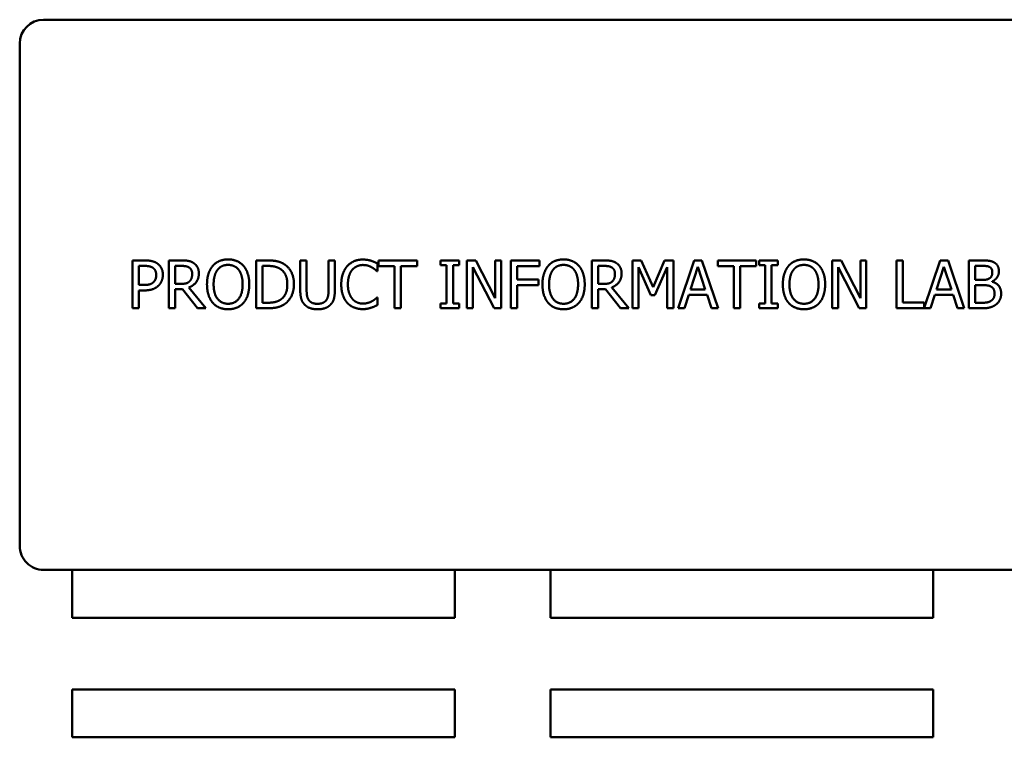
# Model space of a CAD drawing. Units: inches. Extents: x 2 to 108, y 1 to 84.
# Drawn here: x 34 to 39, y 36 to 40 of the extents above; entities that cross this region are included whole.
import ezdxf

# ---------------------------------------------------------------- set-up
doc = ezdxf.new("R2010")
doc.units = ezdxf.units.IN
doc.header["$LTSCALE"] = 5
doc.header["$MEASUREMENT"] = 0
doc.layers.add('Visible (ANSI)', color=7, linetype='Continuous', lineweight=50)

msp = doc.modelspace()

# ---------------------------------------------------------------- linework, layer by layer
at = {"layer": 'Visible (ANSI)'}
for p, q in [((39.8229, 40.0701), (34.1979, 40.0703)), ((34.0729, 39.9453), (34.0728, 37.3203)), ((34.6632, 38.8124), (34.726, 38.8124)), ((34.6632, 38.5624), (34.6632, 38.8124)), ((34.8529, 38.8124), (34.9173, 38.8124)), ((34.8529, 38.5624), (34.8529, 38.8124)), ((35.3095, 38.8124), (35.3664, 38.8124)), ((35.3095, 38.5624), (35.3095, 38.8124)), ((35.5396, 38.6564), (35.5397, 38.8124)), ((35.5397, 38.8124), (35.5729, 38.8124)), ((35.5729, 38.8124), (35.5729, 38.6564)), ((35.6873, 38.8124), (35.7206, 38.8124)), ((35.6873, 38.6556), (35.6873, 38.8124)), ((35.7206, 38.8124), (35.7206, 38.6564)), ((35.9491, 38.8123), (36.1501, 38.8123)), ((35.9491, 38.7828), (35.9491, 38.8123)), ((36.1501, 38.8123), (36.1501, 38.7828)), ((36.273, 38.7868), (36.273, 38.8123)), ((36.273, 38.8123), (36.3699, 38.8123)), ((36.3699, 38.8123), (36.3699, 38.7868)), ((36.411, 38.5623), (36.411, 38.8123)), ((36.411, 38.8123), (36.4582, 38.8123)), ((36.4582, 38.8123), (36.5589, 38.6144)), ((36.5589, 38.8123), (36.5899, 38.8123)), ((36.5589, 38.6144), (36.5589, 38.8123)), ((36.5899, 38.8123), (36.5899, 38.5623)), ((36.6405, 38.8123), (36.7901, 38.8123)), ((36.6405, 38.5623), (36.6405, 38.8123)), ((36.7901, 38.8123), (36.7901, 38.7827)), ((37.0631, 38.5623), (37.0632, 38.8123)), ((37.0632, 38.8123), (37.1276, 38.8123)), ((37.2765, 38.8123), (37.3219, 38.8123)), ((37.2765, 38.5623), (37.2765, 38.8123)), ((37.3219, 38.8123), (37.3843, 38.6731)), ((37.3843, 38.6731), (37.4446, 38.8123)), ((37.4446, 38.8123), (37.4908, 38.8123)), ((37.4908, 38.8123), (37.4908, 38.5623)), ((37.5145, 38.5623), (37.5988, 38.8123)), ((37.5988, 38.8123), (37.6397, 38.8123)), ((37.6397, 38.8123), (37.724, 38.5623)), ((37.7222, 38.8123), (37.9232, 38.8123)), ((37.7222, 38.7827), (37.7222, 38.8123)), ((37.9232, 38.8123), (37.9232, 38.7827)), ((37.9388, 38.7867), (37.9388, 38.8123)), ((37.9388, 38.8123), (38.0356, 38.8123)), ((38.0356, 38.8123), (38.0356, 38.7867)), ((38.32, 38.5623), (38.32, 38.8123)), ((38.32, 38.8123), (38.3672, 38.8123)), ((38.3672, 38.8123), (38.4679, 38.6143)), ((38.4679, 38.8123), (38.4989, 38.8123)), ((38.4679, 38.6143), (38.4679, 38.8123)), ((38.4989, 38.8123), (38.4989, 38.5623)), ((38.6569, 38.5623), (38.657, 38.8123)), ((38.657, 38.8123), (38.6902, 38.8122)), ((38.6902, 38.8122), (38.6902, 38.5918)), ((38.8018, 38.5646), (38.8853, 38.8122)), ((38.8853, 38.8122), (38.9262, 38.8122)), ((38.9262, 38.8122), (39.0105, 38.5622)), ((39.0342, 38.8122), (39.1004, 38.8122)), ((39.0342, 38.5622), (39.0342, 38.8122)), ((34.724, 38.7836), (34.6965, 38.7836)), ((34.6965, 38.7836), (34.6965, 38.6839)), ((34.8861, 38.7836), (34.8861, 38.6896)), ((34.9191, 38.7836), (34.8861, 38.7836)), ((35.3427, 38.7836), (35.3427, 38.5911)), ((35.3681, 38.7836), (35.3427, 38.7836)), ((35.9436, 38.7957), (35.9436, 38.7556)), ((36.033, 38.7828), (35.9491, 38.7828)), ((36.033, 38.5623), (36.033, 38.7828)), ((36.0662, 38.7828), (36.0662, 38.5623)), ((36.1501, 38.7828), (36.0662, 38.7828)), ((36.3048, 38.7868), (36.273, 38.7868)), ((36.3048, 38.5879), (36.3048, 38.7868)), ((36.3381, 38.7868), (36.3381, 38.5879)), ((36.3699, 38.7868), (36.3381, 38.7868)), ((36.442, 38.7779), (36.442, 38.5623)), ((36.5526, 38.5623), (36.442, 38.7779)), ((36.6738, 38.7827), (36.6738, 38.7122)), ((36.7901, 38.7827), (36.6738, 38.7827)), ((37.0964, 38.7835), (37.0964, 38.6895)), ((37.1294, 38.7835), (37.0964, 38.7835)), ((37.3075, 38.7777), (37.3075, 38.5623)), ((37.3721, 38.6312), (37.3075, 38.7777)), ((37.4576, 38.7777), (37.3924, 38.6312)), ((37.4576, 38.5623), (37.4576, 38.7777)), ((37.6185, 38.7783), (37.58, 38.6605)), ((37.6572, 38.6605), (37.6185, 38.7783)), ((37.8061, 38.7827), (37.7222, 38.7827)), ((37.8061, 38.5623), (37.8061, 38.7827)), ((37.8393, 38.7827), (37.8393, 38.5623)), ((37.9232, 38.7827), (37.8393, 38.7827)), ((37.9706, 38.7867), (37.9388, 38.7867)), ((37.9706, 38.5878), (37.9706, 38.7867)), ((38.0038, 38.7867), (38.0038, 38.5878)), ((38.0356, 38.7867), (38.0038, 38.7867)), ((38.351, 38.7778), (38.351, 38.5623)), ((38.4616, 38.5623), (38.351, 38.7778)), ((38.9049, 38.7782), (38.8664, 38.6605)), ((38.9436, 38.6605), (38.9049, 38.7782)), ((39.0674, 38.7839), (39.0674, 38.7107)), ((39.0992, 38.7839), (39.0674, 38.7839)), ((35.9436, 38.7556), (35.941, 38.7556)), ((36.6738, 38.7122), (36.7852, 38.7122)), ((36.7852, 38.7122), (36.7852, 38.6827)), ((39.0674, 38.7107), (39.1051, 38.7107)), ((34.6965, 38.6839), (34.7191, 38.6839)), ((34.8861, 38.6896), (34.9153, 38.6896)), ((34.8861, 38.6619), (34.8861, 38.5624)), ((34.9242, 38.6619), (34.8861, 38.6619)), ((35.0032, 38.5624), (34.9242, 38.6619)), ((34.9574, 38.6712), (35.0463, 38.5624)), ((36.7852, 38.6827), (36.6738, 38.6827)), ((36.6738, 38.6827), (36.6738, 38.5623)), ((37.0964, 38.6895), (37.1255, 38.6895)), ((37.0964, 38.6618), (37.0964, 38.5623)), ((37.1345, 38.6618), (37.0964, 38.6618)), ((37.2135, 38.5623), (37.1345, 38.6618)), ((37.1677, 38.6711), (37.2566, 38.5623)), ((37.58, 38.6605), (37.6572, 38.6605)), ((38.8664, 38.6605), (38.9436, 38.6605)), ((39.1051, 38.683), (39.0674, 38.683)), ((39.0674, 38.683), (39.0674, 38.5906)), ((39.157, 38.7024), (39.157, 38.7012)), ((34.6965, 38.6556), (34.6965, 38.5624)), ((34.7246, 38.6556), (34.6965, 38.6556)), ((35.9412, 38.6191), (35.9436, 38.6191)), ((35.9436, 38.6191), (35.9436, 38.5794)), ((37.3924, 38.6312), (37.3721, 38.6312)), ((37.5708, 38.6322), (37.5482, 38.5623)), ((37.6663, 38.6322), (37.5708, 38.6322)), ((37.689, 38.5623), (37.6663, 38.6322)), ((38.8573, 38.6321), (38.8346, 38.5622)), ((38.9527, 38.6321), (38.8573, 38.6321)), ((38.9754, 38.5622), (38.9527, 38.6321)), ((34.6965, 38.5624), (34.6632, 38.5624)), ((34.8861, 38.5624), (34.8529, 38.5624)), ((35.0463, 38.5624), (35.0032, 38.5624)), ((35.367, 38.5624), (35.3095, 38.5624)), ((35.3427, 38.5911), (35.3681, 38.5911)), ((36.0662, 38.5623), (36.033, 38.5623)), ((36.273, 38.5879), (36.3048, 38.5879)), ((36.273, 38.5623), (36.273, 38.5879)), ((36.3699, 38.5623), (36.273, 38.5623)), ((36.3381, 38.5879), (36.3699, 38.5879)), ((36.3699, 38.5879), (36.3699, 38.5623)), ((36.442, 38.5623), (36.411, 38.5623)), ((36.5899, 38.5623), (36.5526, 38.5623)), ((36.6738, 38.5623), (36.6405, 38.5623)), ((37.0964, 38.5623), (37.0631, 38.5623)), ((37.2566, 38.5623), (37.2135, 38.5623)), ((37.3075, 38.5623), (37.2765, 38.5623)), ((37.4908, 38.5623), (37.4576, 38.5623)), ((37.5482, 38.5623), (37.5145, 38.5623)), ((37.724, 38.5623), (37.689, 38.5623)), ((37.8393, 38.5623), (37.8061, 38.5623)), ((37.9388, 38.5878), (37.9706, 38.5878)), ((37.9388, 38.5623), (37.9388, 38.5878)), ((38.0356, 38.5623), (37.9388, 38.5623)), ((38.0038, 38.5878), (38.0356, 38.5878)), ((38.0356, 38.5878), (38.0356, 38.5623)), ((38.351, 38.5623), (38.32, 38.5623)), ((38.4989, 38.5623), (38.4616, 38.5623)), ((38.8346, 38.5622), (38.6569, 38.5623)), ((38.6902, 38.5918), (38.8018, 38.5918)), ((38.8018, 38.5918), (38.8018, 38.5646)), ((39.0105, 38.5622), (38.9754, 38.5622)), ((39.1059, 38.5622), (39.0342, 38.5622)), ((39.0674, 38.5906), (39.0943, 38.5906)), ((34.1978, 37.1953), (39.8228, 37.1951)), ((34.348, 36.9453), (34.348, 37.1953)), ((36.348, 37.1952), (36.348, 36.9452)), ((36.848, 36.9452), (36.848, 37.1952)), ((38.848, 37.1951), (38.848, 36.9451)), ((36.348, 36.9452), (34.348, 36.9453)), ((38.848, 36.9451), (36.848, 36.9452)), ((34.348, 36.5703), (36.348, 36.5702)), ((34.348, 36.3203), (34.348, 36.5703)), ((36.348, 36.5702), (36.348, 36.3202)), ((36.848, 36.5702), (38.848, 36.5701)), ((36.848, 36.3202), (36.848, 36.5702)), ((38.848, 36.5701), (38.848, 36.3201)), ((36.348, 36.3202), (34.348, 36.3203)), ((38.848, 36.3201), (36.848, 36.3202))]:
    msp.add_line(p, q, dxfattribs=at)
for centre, start, end in [((34.1979, 39.9453), 89.9979, 179.9979), ((34.1978, 37.3203), 179.9979, 269.9979)]:
    msp.add_arc(centre, 0.125, start, end, dxfattribs=at)
for points in [[(34.726, 38.8124), (34.7483, 38.8124), (34.7795, 38.8051), (34.7915, 38.7968)], [(34.9173, 38.8124), (34.9388, 38.8124), (34.9677, 38.8077), (34.9809, 38.7992)], [(35.082, 38.7838), (35.0966, 38.8004), (35.1373, 38.8176), (35.1624, 38.8176)], [(35.1624, 38.8176), (35.188, 38.8176), (35.2289, 38.7998), (35.2431, 38.7838)], [(35.3664, 38.8124), (35.4017, 38.8124), (35.4418, 38.8018), (35.456, 38.7925)], [(35.7852, 38.7824), (35.8002, 38.7992), (35.8411, 38.8168), (35.8664, 38.8168)], [(35.8664, 38.8168), (35.879, 38.8168), (35.9011, 38.8132), (35.9104, 38.8103)], [(36.8356, 38.7838), (36.8502, 38.8004), (36.891, 38.8176), (36.9161, 38.8176)], [(36.9161, 38.8176), (36.9416, 38.8176), (36.9825, 38.7998), (36.9967, 38.7837)], [(37.1276, 38.8123), (37.1491, 38.8123), (37.178, 38.8076), (37.1912, 38.7991)], [(38.0925, 38.7837), (38.1071, 38.8003), (38.1478, 38.8175), (38.173, 38.8175)], [(38.173, 38.8175), (38.1985, 38.8175), (38.2394, 38.7997), (38.2536, 38.7837)], [(39.1004, 38.8122), (39.1272, 38.8122), (39.1539, 38.8088), (39.1661, 38.8021)], [(34.7686, 38.7741), (34.7607, 38.7794), (34.7396, 38.7836), (34.724, 38.7836)], [(34.7866, 38.736), (34.7866, 38.749), (34.7777, 38.768), (34.7686, 38.7741)], [(34.7915, 38.7968), (34.8055, 38.7873), (34.8213, 38.7579), (34.8213, 38.737)], [(34.9588, 38.7751), (34.9517, 38.7798), (34.9329, 38.7836), (34.9191, 38.7836)], [(34.9746, 38.7419), (34.9746, 38.7528), (34.9669, 38.7696), (34.9588, 38.7751)], [(34.9809, 38.7992), (34.9941, 38.7907), (35.0093, 38.7642), (35.0093, 38.7445)], [(35.052, 38.6874), (35.052, 38.7188), (35.0676, 38.7666), (35.082, 38.7838)], [(35.1071, 38.7629), (35.0972, 38.7502), (35.0867, 38.7117), (35.0867, 38.6874)], [(35.1626, 38.7889), (35.1446, 38.7889), (35.1174, 38.7763), (35.1071, 38.7629)], [(35.2179, 38.7629), (35.208, 38.7759), (35.1801, 38.7889), (35.1626, 38.7889)], [(35.2384, 38.6874), (35.2384, 38.7121), (35.2277, 38.7504), (35.2179, 38.7629)], [(35.2431, 38.7838), (35.2572, 38.7672), (35.273, 38.7186), (35.273, 38.6874)], [(35.4341, 38.7686), (35.4207, 38.7765), (35.3905, 38.7836), (35.3681, 38.7836)], [(35.472, 38.6876), (35.472, 38.7163), (35.4529, 38.7571), (35.4341, 38.7686)], [(35.456, 38.7925), (35.4801, 38.7765), (35.5066, 38.7236), (35.5066, 38.6872)], [(35.754, 38.6872), (35.754, 38.7186), (35.77, 38.7652), (35.7852, 38.7824)], [(35.8109, 38.7627), (35.8004, 38.75), (35.7886, 38.7113), (35.7886, 38.6872)], [(35.8662, 38.7884), (35.8502, 38.7884), (35.8217, 38.7753), (35.8109, 38.7627)], [(35.9128, 38.7765), (35.9033, 38.7818), (35.8808, 38.7884), (35.8662, 38.7884)], [(35.9104, 38.8103), (35.9185, 38.8077), (35.9353, 38.8002), (35.9436, 38.7957)], [(35.941, 38.7556), (35.9365, 38.7597), (35.9228, 38.771), (35.9128, 38.7765)], [(36.8057, 38.6873), (36.8057, 38.7187), (36.8213, 38.7665), (36.8356, 38.7838)], [(36.8608, 38.7629), (36.8508, 38.7501), (36.8403, 38.7116), (36.8403, 38.6873)], [(36.9163, 38.7888), (36.8982, 38.7888), (36.8711, 38.7763), (36.8608, 38.7629)], [(36.9716, 38.7629), (36.9617, 38.7758), (36.9337, 38.7888), (36.9163, 38.7888)], [(36.992, 38.6873), (36.992, 38.712), (36.9813, 38.7503), (36.9716, 38.7629)], [(36.9967, 38.7837), (37.0109, 38.7671), (37.0267, 38.7185), (37.0267, 38.6873)], [(37.1691, 38.775), (37.162, 38.7797), (37.1432, 38.7835), (37.1294, 38.7835)], [(37.1849, 38.7418), (37.1849, 38.7527), (37.1772, 38.7696), (37.1691, 38.775)], [(37.1912, 38.7991), (37.2044, 38.7906), (37.2196, 38.7641), (37.2196, 38.7444)], [(38.0625, 38.6873), (38.0625, 38.7187), (38.0781, 38.7665), (38.0925, 38.7837)], [(38.1177, 38.7628), (38.1077, 38.7501), (38.0972, 38.7116), (38.0972, 38.6873)], [(38.1732, 38.7888), (38.1551, 38.7888), (38.128, 38.7762), (38.1177, 38.7628)], [(38.2285, 38.7628), (38.2185, 38.7758), (38.1906, 38.7888), (38.1732, 38.7888)], [(38.2489, 38.6873), (38.2489, 38.712), (38.2382, 38.7503), (38.2285, 38.7628)], [(38.2536, 38.7837), (38.2678, 38.7671), (38.2836, 38.7185), (38.2836, 38.6873)], [(39.1446, 38.7774), (39.1365, 38.7818), (39.1168, 38.7839), (39.0992, 38.7839)], [(39.1574, 38.7513), (39.1574, 38.7602), (39.1513, 38.7735), (39.1446, 38.7774)], [(39.1661, 38.8021), (39.1796, 38.795), (39.192, 38.7717), (39.192, 38.7559)], [(34.7724, 38.6989), (34.7799, 38.7064), (34.7866, 38.7241), (34.7866, 38.736)], [(34.8213, 38.737), (34.8213, 38.7208), (34.8097, 38.6916), (34.7994, 38.6815)], [(35.0093, 38.7445), (35.0093, 38.7172), (34.9813, 38.6801), (34.9574, 38.6712)], [(34.9604, 38.7026), (34.9677, 38.7095), (34.9746, 38.7289), (34.9746, 38.7419)], [(37.2196, 38.7444), (37.2196, 38.7171), (37.1916, 38.68), (37.1677, 38.6711)], [(37.1707, 38.7025), (37.178, 38.7094), (37.1849, 38.7288), (37.1849, 38.7418)], [(39.1051, 38.7107), (39.1207, 38.7107), (39.1355, 38.714), (39.1434, 38.719)], [(39.1434, 38.719), (39.1511, 38.7239), (39.1574, 38.7395), (39.1574, 38.7513)], [(39.192, 38.7559), (39.192, 38.7383), (39.1734, 38.7103), (39.157, 38.7024)], [(34.7191, 38.6839), (34.7394, 38.6839), (34.7643, 38.6904), (34.7724, 38.6989)], [(34.7994, 38.6815), (34.7864, 38.6688), (34.7514, 38.6556), (34.7246, 38.6556)], [(34.9153, 38.6896), (34.9296, 38.6896), (34.9525, 38.6947), (34.9604, 38.7026)], [(35.0818, 38.5911), (35.0674, 38.6078), (35.052, 38.6566), (35.052, 38.6874)], [(35.0867, 38.6874), (35.0867, 38.6381), (35.128, 38.5859), (35.1626, 38.5859)], [(35.1626, 38.5859), (35.1973, 38.5859), (35.2384, 38.6381), (35.2384, 38.6874)], [(35.273, 38.6874), (35.273, 38.657), (35.2576, 38.6078), (35.2431, 38.5911)], [(35.4371, 38.6077), (35.4546, 38.6195), (35.472, 38.6584), (35.472, 38.6876)], [(35.5066, 38.6872), (35.5066, 38.6529), (35.4789, 38.5978), (35.4556, 38.5824)], [(35.7854, 38.5907), (35.7704, 38.6069), (35.754, 38.6555), (35.754, 38.6872)], [(35.7886, 38.6872), (35.7886, 38.6614), (35.801, 38.6243), (35.8117, 38.6116)], [(36.8354, 38.5911), (36.821, 38.6077), (36.8057, 38.6565), (36.8057, 38.6873)], [(36.8403, 38.6873), (36.8403, 38.6381), (36.8816, 38.5858), (36.9163, 38.5858)], [(36.9163, 38.5858), (36.9509, 38.5858), (36.992, 38.6381), (36.992, 38.6873)], [(37.0267, 38.6873), (37.0267, 38.6569), (37.0113, 38.6077), (36.9967, 38.5911)], [(37.1255, 38.6895), (37.1399, 38.6895), (37.1628, 38.6946), (37.1707, 38.7025)], [(38.0923, 38.591), (38.0779, 38.6077), (38.0625, 38.6565), (38.0625, 38.6873)], [(38.0972, 38.6873), (38.0972, 38.638), (38.1385, 38.5858), (38.1732, 38.5858)], [(38.1732, 38.5858), (38.2078, 38.5858), (38.2489, 38.638), (38.2489, 38.6873)], [(38.2836, 38.6873), (38.2836, 38.6569), (38.2682, 38.6076), (38.2536, 38.591)], [(39.1488, 38.6765), (39.1409, 38.6805), (39.1223, 38.683), (39.1051, 38.683)], [(39.1691, 38.6376), (39.1691, 38.6518), (39.161, 38.67), (39.1488, 38.6765)], [(39.157, 38.7012), (39.1792, 38.6951), (39.2037, 38.6629), (39.2037, 38.639)], [(35.3681, 38.5911), (35.3901, 38.5911), (35.4236, 38.5982), (35.4371, 38.6077)], [(35.5636, 38.5802), (35.5504, 38.5932), (35.5396, 38.6296), (35.5396, 38.6564)], [(35.5729, 38.6564), (35.5729, 38.6389), (35.5773, 38.6154), (35.5836, 38.6059)], [(35.5836, 38.6059), (35.5903, 38.5958), (35.6134, 38.5855), (35.63, 38.5855)], [(35.63, 38.5855), (35.6456, 38.5855), (35.6699, 38.5958), (35.6766, 38.6059)], [(35.6766, 38.6059), (35.6829, 38.6154), (35.6873, 38.6387), (35.6873, 38.6556)], [(35.7206, 38.6564), (35.7206, 38.6302), (35.71, 38.5929), (35.6967, 38.5802)], [(35.8117, 38.6116), (35.8223, 38.5992), (35.8504, 38.5867), (35.8662, 38.5867)], [(35.9146, 38.599), (35.9238, 38.6043), (35.9373, 38.6152), (35.9412, 38.6191)], [(39.1511, 38.6011), (39.1604, 38.6078), (39.1691, 38.6244), (39.1691, 38.6376)], [(39.2037, 38.639), (39.2037, 38.6204), (39.1896, 38.5918), (39.1778, 38.5825)], [(35.1624, 38.5571), (35.1371, 38.5571), (35.0966, 38.5743), (35.0818, 38.5911)], [(35.2431, 38.5911), (35.2277, 38.5737), (35.1869, 38.5571), (35.1624, 38.5571)], [(35.4556, 38.5824), (35.4365, 38.5705), (35.3974, 38.5624), (35.367, 38.5624)], [(35.63, 38.5571), (35.6079, 38.5571), (35.5751, 38.5686), (35.5636, 38.5802)], [(35.6967, 38.5802), (35.6847, 38.5684), (35.6531, 38.5571), (35.63, 38.5571)], [(35.8658, 38.5579), (35.8415, 38.5579), (35.8004, 38.5743), (35.7854, 38.5907)], [(35.9104, 38.5652), (35.8995, 38.5615), (35.8808, 38.5579), (35.8658, 38.5579)], [(35.8662, 38.5867), (35.8806, 38.5867), (35.9051, 38.5938), (35.9146, 38.599)], [(35.9436, 38.5794), (35.9353, 38.5755), (35.9207, 38.5684), (35.9104, 38.5652)], [(36.9161, 38.557), (36.8907, 38.557), (36.8502, 38.5743), (36.8354, 38.5911)], [(36.9967, 38.5911), (36.9813, 38.5737), (36.9406, 38.557), (36.9161, 38.557)], [(38.173, 38.557), (38.1476, 38.557), (38.1071, 38.5742), (38.0923, 38.591)], [(38.2536, 38.591), (38.2382, 38.5736), (38.1975, 38.557), (38.173, 38.557)], [(39.0943, 38.5906), (39.1162, 38.5906), (39.1413, 38.5946), (39.1511, 38.6011)], [(39.1778, 38.5825), (39.1636, 38.5716), (39.1314, 38.5622), (39.1059, 38.5622)]]:
    msp.add_open_spline(points, degree=2, dxfattribs=at)

doc.saveas('drawing.dxf')
